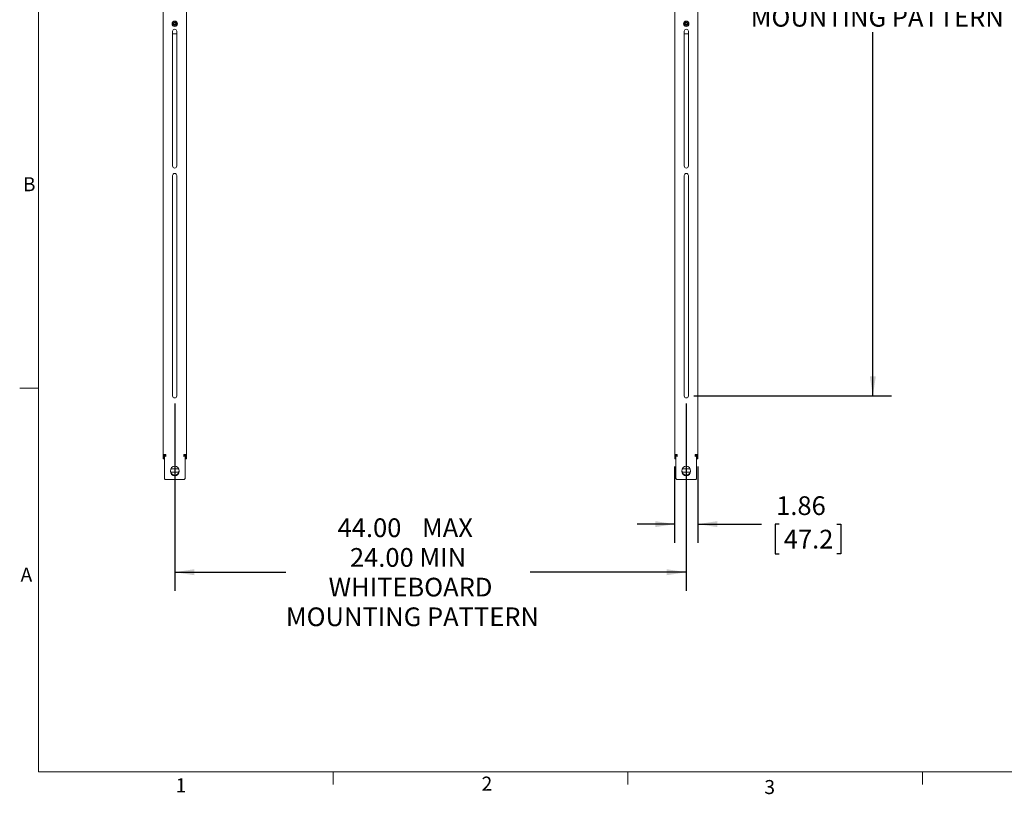
# Model space of a CAD drawing. Units: inches. Extents: x 12 to 397, y 6 to 259.
# Drawn here: x 12 to 170, y 6 to 130 of the extents above; entities that cross this region are included whole.
import ezdxf

# ---------------------------------------------------------------- set-up
doc = ezdxf.new("R2010")
doc.units = ezdxf.units.IN
doc.header["$LTSCALE"] = 24
doc.header["$MEASUREMENT"] = 0
doc.linetypes.add('CENTERX2', pattern=[0.8, 0.5, -0.1, 0.1, -0.1])
doc.layers.add('LAYER_1', color=5, linetype='Continuous')
doc.styles.add('SLDTEXTSTYLE0', font='TXT', dxfattribs={"width": 0.75})
doc.dimstyles.new('SLDDIMSTYLE2', dxfattribs={"dimtxt": 3, "dimasz": 3.12, "dimexe": 0, "dimexo": 0.0625, "dimgap": 0.75, "dimtad": 0, "dimtih": 1, "dimtoh": 1, "dimlfac": 0.5, "dimrnd": 1e-09, "dimzin": 12, "dimdsep": 46, "dimtxsty": 'SLDTEXTSTYLE0', "dimsah": 1, "dimcen": 0.09, "dimadec": 0, "dimazin": 3, "dimtfac": 1, "dimtmove": 0, "dimatfit": 0, "dimfxl": 1, "dimfrac": 2, "dimtolj": 1, "dimtzin": 12, "dimarcsym": 0})
doc.dimstyles.new('SLDDIMSTYLE3', dxfattribs={"dimtxt": 3, "dimasz": 3.12, "dimexe": 0, "dimexo": 0.0625, "dimgap": 0.75, "dimtad": 0, "dimtih": 1, "dimtoh": 1, "dimlfac": 0.5, "dimrnd": 1e-09, "dimzin": 4, "dimdsep": 46, "dimtxsty": 'SLDTEXTSTYLE0', "dimsah": 1, "dimcen": 0.09, "dimadec": 0, "dimazin": 1, "dimtfac": 1, "dimtofl": 0, "dimtmove": 0, "dimatfit": 3, "dimfxl": 1, "dimfrac": 2, "dimtolj": 1, "dimtzin": 12, "dimarcsym": 0})
doc.dimstyles.new('SLDDIMSTYLE4', dxfattribs={"dimtxt": 3, "dimasz": 3.12, "dimexe": 0, "dimexo": 0.0625, "dimgap": 0.75, "dimtad": 0, "dimtih": 1, "dimtoh": 1, "dimlfac": 0.5, "dimrnd": 1e-09, "dimzin": 12, "dimdsep": 46, "dimtxsty": 'SLDTEXTSTYLE0', "dimsah": 1, "dimcen": 0.09, "dimadec": 0, "dimazin": 3, "dimtfac": 1, "dimtofl": 0, "dimtmove": 0, "dimatfit": 3, "dimfxl": 1, "dimfrac": 2, "dimtolj": 1, "dimtzin": 12, "dimarcsym": 0})

# ---------------------------------------------------------------- blocks, each defined once
blk = doc.blocks.new('_D_3')
at = {"layer": 'LAYER_1'}
for p, q in [((117.02, 58.37), (117.02, 46.12)), ((120.74, 58.37), (120.74, 46.12)), ((117.02, 49.12), (111.02, 49.12)), ((120.74, 49.12), (130.96, 49.12)), ((133.75, 49.1), (133.14, 49.1)), ((133.14, 49.1), (133.14, 44.34)), ((143.03, 49.1), (143.64, 49.1)), ((143.64, 49.1), (143.64, 44.34)), ((133.14, 44.34), (133.75, 44.34)), ((143.64, 44.34), (143.03, 44.34))]:
    blk.add_line(p, q, dxfattribs=at)
for points in [[(117.02, 49.12), (113.9, 49.6), (113.9, 48.64)], [(120.74, 49.12), (123.86, 48.64), (123.86, 49.6)]]:
    blk.add_solid(points, dxfattribs=at)
at = {"layer": 'LAYER_1', "char_height": 3, "attachment_point": 1, "style": 'SLDTEXTSTYLE0'}
for s, insert in [('1.86', (133.29, 53.58, 4.52)), ('47.2', (134.51, 48.21, 4.52))]:
    blk.add_mtext(s, dxfattribs=dict(at, insert=insert))
blk = doc.blocks.new('_D_4')
at = {"layer": 'LAYER_1'}
for p, q in [((36.88, 68.48), (36.88, 38.41)), ((118.88, 68.48), (118.88, 38.41)), ((36.88, 41.41), (54.7, 41.41)), ((118.88, 41.41), (93.86, 41.41))]:
    blk.add_line(p, q, dxfattribs=at)
for points in [[(36.88, 41.41), (40, 40.93), (40, 41.89)], [(118.88, 41.41), (115.76, 41.89), (115.76, 40.93)]]:
    blk.add_solid(points, dxfattribs=at)
at = {"layer": 'LAYER_1', "char_height": 3, "attachment_point": 1, "style": 'SLDTEXTSTYLE0'}
for s, insert in [('44.00', (62.99, 50.04, 4.52)), ('MAX', (76.52, 50.04, 4.52)), ('24.00 MIN', (64.97, 45.28, 4.52)), ('WHITEBOARD', (61.55, 40.52, 4.52)), ('MOUNTING PATTERN', (54.7, 35.76, 4.52))]:
    blk.add_mtext(s, dxfattribs=dict(at, insert=insert))
blk = doc.blocks.new('_D_5')
at = {"layer": 'LAYER_1'}
for p, q in [((120.08, 199.22), (151.79, 199.22)), ((148.79, 199.22), (148.79, 137.54)), ((148.79, 69.68), (148.79, 128.02)), ((120.08, 69.68), (151.79, 69.68))]:
    blk.add_line(p, q, dxfattribs=at)
for points in [[(148.79, 199.22), (148.31, 196.1), (149.27, 196.1)], [(148.79, 69.68), (149.27, 72.8), (148.31, 72.8)]]:
    blk.add_solid(points, dxfattribs=at)
at = {"layer": 'LAYER_1', "char_height": 3, "attachment_point": 1, "style": 'SLDTEXTSTYLE0'}
for s, insert in [('64.75', (137.49, 136.65, 4.52)), ('MAX', (151.03, 136.65, 4.52)), ('MOUNTING PATTERN', (129.21, 131.88, 4.52))]:
    blk.add_mtext(s, dxfattribs=dict(at, insert=insert))

msp = doc.modelspace()

# ---------------------------------------------------------------- linework, layer by layer
at = {"color": 7, "linetype": 'Continuous', "lineweight": 0}
for p, q in [((15.03, 255.41), (15.03, 9.41)), ((15.03, 70.91), (12.03, 70.91)), ((393.03, 9.41), (15.03, 9.41)), ((62.274, 9.41), (62.274, 7.375)), ((109.524, 9.41), (109.524, 7.375)), ((156.774, 9.41), (156.774, 7.375))]:
    msp.add_line(p, q, dxfattribs=at)
at = {"color": 7, "linetype": 'Continuous', "lineweight": 15}
for p, q in [((35.023, 60.301), (35.023, 150.341)), ((38.743, 150.341), (38.743, 60.301)), ((117.023, 60.301), (117.023, 150.341)), ((120.743, 150.341), (120.743, 60.301)), ((36.549, 128.132), (36.549, 106.55)), ((37.217, 106.55), (37.217, 128.132)), ((118.549, 128.132), (118.549, 106.55)), ((119.217, 106.55), (119.217, 128.132)), ((37.217, 127.716), (36.549, 127.716)), ((119.217, 127.716), (118.549, 127.716)), ((36.549, 105.007), (36.549, 69.675)), ((37.217, 69.675), (37.217, 105.007)), ((118.549, 105.007), (118.549, 69.675)), ((119.217, 69.675), (119.217, 105.007)), ((35.023, 60.301), (35.235, 60.301)), ((35.023, 60.301), (35.023, 59.574)), ((35.173, 60.301), (35.173, 59.574)), ((35.223, 60.162), (35.223, 60.301)), ((35.223, 56.479), (35.223, 60.162)), ((35.434, 60.301), (35.235, 60.301)), ((35.372, 60.162), (35.372, 60.301)), ((35.434, 60.104), (35.434, 60.301)), ((35.434, 60.104), (35.434, 59.965)), ((38.531, 60.301), (38.332, 60.301)), ((38.332, 60.301), (38.332, 60.104)), ((38.332, 59.965), (38.332, 60.104)), ((38.394, 60.301), (38.394, 60.162)), ((38.531, 60.301), (38.743, 60.301)), ((38.544, 60.301), (38.544, 60.162)), ((38.544, 56.479), (38.544, 60.162)), ((38.594, 60.301), (38.594, 59.574)), ((38.743, 60.301), (38.743, 59.574)), ((117.023, 60.301), (117.235, 60.301)), ((117.023, 60.301), (117.023, 59.574)), ((117.173, 60.301), (117.173, 59.574)), ((117.223, 60.162), (117.223, 60.301)), ((117.223, 56.479), (117.223, 60.162)), ((117.434, 60.301), (117.235, 60.301)), ((117.372, 60.162), (117.372, 60.301)), ((117.434, 60.104), (117.434, 60.301)), ((117.434, 60.104), (117.434, 59.965)), ((120.531, 60.301), (120.332, 60.301)), ((120.332, 60.301), (120.332, 60.104)), ((120.332, 59.965), (120.332, 60.104)), ((120.394, 60.301), (120.394, 60.162)), ((120.531, 60.301), (120.743, 60.301)), ((120.544, 60.301), (120.544, 60.162)), ((120.544, 56.479), (120.544, 60.162)), ((120.594, 60.301), (120.594, 59.574)), ((120.743, 60.301), (120.743, 59.574)), ((35.023, 59.566), (35.023, 59.574)), ((35.023, 59.566), (35.173, 59.566)), ((35.173, 59.574), (35.173, 59.566)), ((38.594, 59.566), (38.594, 59.574)), ((38.594, 59.566), (38.743, 59.566)), ((38.743, 59.574), (38.743, 59.566)), ((117.023, 59.566), (117.023, 59.574)), ((117.023, 59.566), (117.173, 59.566)), ((117.173, 59.574), (117.173, 59.566)), ((120.594, 59.566), (120.594, 59.574)), ((120.594, 59.566), (120.743, 59.566)), ((120.743, 59.574), (120.743, 59.566)), ((36.383, 57.983), (37.383, 57.983)), ((37.383, 57.433), (36.383, 57.433)), ((118.383, 57.983), (119.383, 57.983)), ((119.383, 57.433), (118.383, 57.433)), ((35.434, 56.258), (35.434, 56.273)), ((35.434, 56.258), (38.332, 56.258)), ((38.332, 56.273), (38.332, 56.258)), ((117.434, 56.258), (117.434, 56.273)), ((117.434, 56.258), (120.332, 56.258)), ((120.332, 56.273), (120.332, 56.258))]:
    msp.add_line(p, q, dxfattribs=at)
at = {"color": 7, "linetype": 'Continuous'}
for p, q in [((36.686, 129.455), (36.883, 129.568)), ((36.686, 129.227), (36.686, 129.455)), ((36.883, 129.568), (37.08, 129.455)), ((37.08, 129.455), (37.08, 129.227)), ((118.686, 129.455), (118.883, 129.568)), ((118.686, 129.227), (118.686, 129.455)), ((118.883, 129.568), (119.08, 129.455)), ((119.08, 129.455), (119.08, 129.227)), ((36.883, 129.114), (36.686, 129.227)), ((37.08, 129.227), (36.883, 129.114)), ((118.883, 129.114), (118.686, 129.227)), ((119.08, 129.227), (118.883, 129.114))]:
    msp.add_line(p, q, dxfattribs=at)
at = {"color": 7, "linetype": 'Continuous', "lineweight": 15, "flags": 128}
for points in [[(36.383, 57.433), (36.289, 57.449), (36.235, 57.476)], [(36.241, 57.943), (36.289, 57.966), (36.383, 57.983)], [(37.383, 57.983), (37.477, 57.966), (37.526, 57.943)], [(37.532, 57.476), (37.477, 57.449), (37.383, 57.433)], [(118.383, 57.433), (118.289, 57.449), (118.235, 57.476)], [(118.241, 57.943), (118.289, 57.966), (118.383, 57.983)], [(119.383, 57.983), (119.477, 57.966), (119.526, 57.943)], [(119.532, 57.476), (119.477, 57.449), (119.383, 57.433)]]:
    msp.add_lwpolyline(points, dxfattribs=at)
at = {"color": 7, "linetype": 'Continuous', "lineweight": 15}
for centre, radius in [((36.883, 129.341), 0.435), ((36.883, 129.341), 0.396), ((36.883, 129.341), 0.236), ((36.883, 129.341), 0.165), ((118.883, 129.341), 0.435), ((118.883, 129.341), 0.396), ((118.883, 129.341), 0.236), ((118.883, 129.341), 0.165)]:
    msp.add_circle(centre, radius, dxfattribs=at)
at = {"color": 7, "linetype": 'CENTERX2'}
for centre in [(36.883, 129.341), (118.883, 129.341)]:
    msp.add_circle(centre, 0.197, dxfattribs=at)
at = {"color": 7, "linetype": 'Continuous', "lineweight": 15}
for centre, radius, start, end in [((36.883, 128.132), 0.334, 0, 180), ((118.883, 128.132), 0.334, 0, 180), ((36.883, 106.55), 0.334, 180, 0), ((118.883, 106.55), 0.334, 180, 0), ((36.883, 105.007), 0.334, 0, 180), ((118.883, 105.007), 0.334, 0, 180), ((36.883, 69.675), 0.334, 180, 0), ((118.883, 69.675), 0.334, 180, 0), ((35.427, 60.17), 0.205, 182.20252, 272.04494), ((35.432, 60.164), 0.0604, 182.20252, 272.04494), ((38.339, 60.17), 0.205, 267.95506, 357.79748), ((38.334, 60.164), 0.0604, 267.95506, 357.79748), ((117.427, 60.17), 0.205, 182.20252, 272.04494), ((117.432, 60.164), 0.0604, 182.20252, 272.04494), ((120.339, 60.17), 0.205, 267.95506, 357.79748), ((120.334, 60.164), 0.0604, 267.95506, 357.79748)]:
    msp.add_arc(centre, radius, start, end, dxfattribs=at)
for centre in [(36.883, 57.632), (118.883, 57.632)]:
    msp.add_ellipse(centre, major_axis=(0, 0.782), ratio=0.8946007, dxfattribs=at)
for centre, start_param, end_param in [((36.883, 57.771), 1.6595523, 3.1415927), ((36.883, 57.771), 3.1415927, 4.623633), ((118.883, 57.771), 1.6595523, 3.1415927), ((118.883, 57.771), 3.1415927, 4.623633)]:
    msp.add_ellipse(centre, major_axis=(0, 0.782), ratio=0.8946007, start_param=start_param, end_param=end_param, dxfattribs=at)
for points in [[(35.434, 56.273), (35.407, 56.277), (35.351, 56.284), (35.281, 56.332), (35.232, 56.399), (35.226, 56.452), (35.223, 56.479)], [(38.544, 56.479), (38.541, 56.452), (38.534, 56.399), (38.485, 56.332), (38.415, 56.284), (38.36, 56.277), (38.332, 56.273)], [(117.434, 56.273), (117.407, 56.277), (117.351, 56.284), (117.281, 56.332), (117.232, 56.399), (117.226, 56.452), (117.223, 56.479)], [(120.544, 56.479), (120.541, 56.452), (120.534, 56.399), (120.485, 56.332), (120.415, 56.284), (120.36, 56.277), (120.332, 56.273)]]:
    msp.add_open_spline(points, degree=3, dxfattribs=at)

# ---------------------------------------------------------------- texts
at = {"color": 7, "linetype": 'Continuous', "lineweight": 0, "char_height": 2.25, "attachment_point": 1, "style": 'SLDTEXTSTYLE0'}
for s, insert in [('B', (12.547, 104.741)), ('A', (12.172, 42.14)), ('1', (37.026, 8.364)), ('2', (86.079, 8.635)), ('3', (131.405, 8.089))]:
    msp.add_mtext(s, dxfattribs=dict(at, insert=insert))

# ---------------------------------------------------------------- dimensions: what is measured, and where the dimension line sits
at = {"layer": 'LAYER_1'}
dim = msp.add_linear_dim(base=(148.786, 69.675), p1=(118.883, 199.216), p2=(118.883, 69.675), angle=90, text='<> MAX\\PMOUNTING PATTERN', dimstyle='SLDDIMSTYLE4', dxfattribs=at)
dim.commit()
dim.dimension.update_dxf_attribs({"geometry": '_D_5', "text_midpoint": (148.786, 132.779), "dimtype": 160})
dim = msp.add_linear_dim(base=(118.883, 41.414), p1=(36.883, 69.675), p2=(118.883, 69.675), text='<> MAX \\P24.00 MIN\\PWHITEBOARD\\PMOUNTING PATTERN', dimstyle='SLDDIMSTYLE3', dxfattribs=at)
dim.commit()
dim.dimension.update_dxf_attribs({"geometry": '_D_4', "text_midpoint": (74.281, 41.414), "dimtype": 160})
dim = msp.add_linear_dim(base=(120.743, 49.124), p1=(117.023, 59.566), p2=(120.743, 59.566), dimstyle='SLDDIMSTYLE2', dxfattribs=at)
dim.commit()
dim.dimension.update_dxf_attribs({"geometry": '_D_3', "text_midpoint": (138.388, 49.124), "dimtype": 160})

doc.saveas('drawing.dxf')
